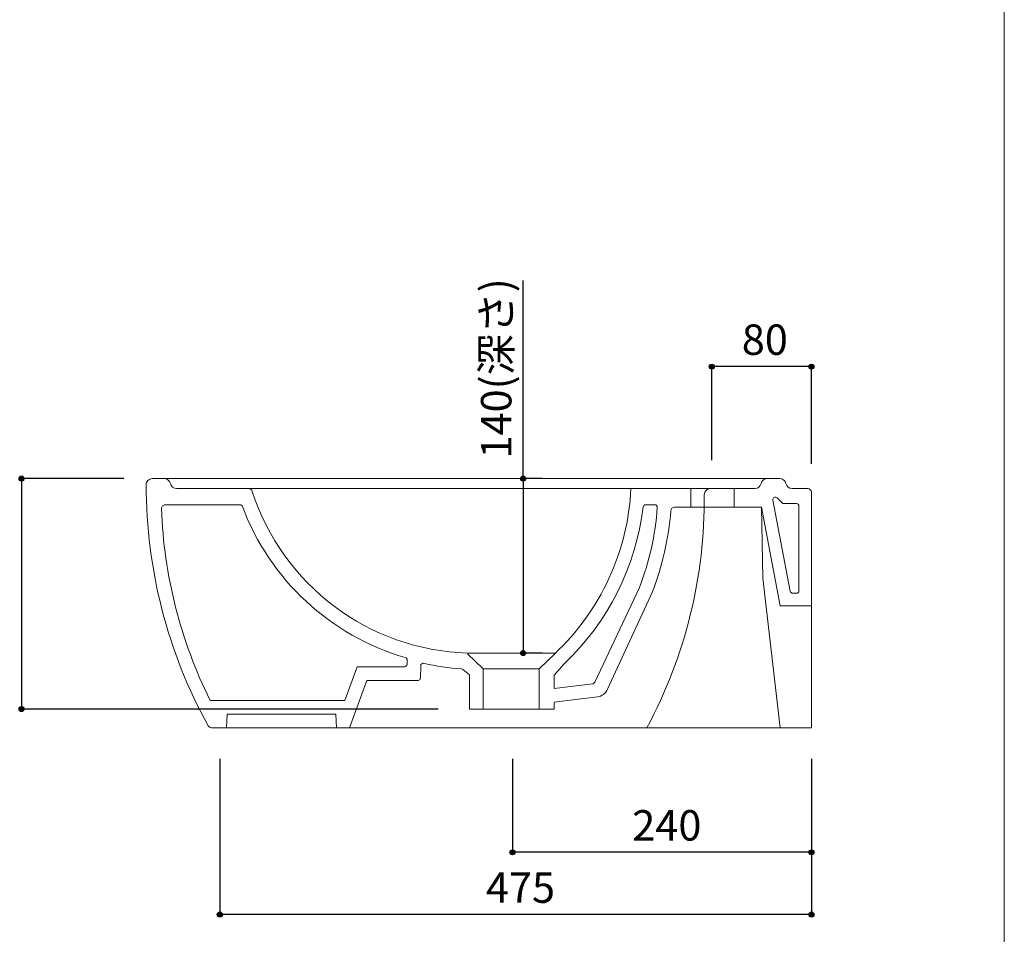
# Model space of a CAD drawing. Units: millimetres. Extents: x -975 to 975, y -1428 to 1406.
# Drawn here: x 185 to 975, y -745 to -11 of the extents above; entities that cross this region are included whole.
import ezdxf

# ---------------------------------------------------------------- set-up
doc = ezdxf.new("R2010")
doc.units = ezdxf.units.MM
doc.header["$LTSCALE"] = 25.4
doc.header["$PDMODE"] = 1
doc.header["$PDSIZE"] = -2
for name, color, linetype in [('ARJ70-0202', 7, 'Continuous'), ('notes', 7, 'Continuous'), ('template', 7, 'Continuous')]:
    doc.layers.add(name, color=color, linetype=linetype)
doc.styles.add('ＭＳ ゴシック', font='txt', dxfattribs={"bigfont": 'ＭＳ ゴシック'})
doc.dimstyles.new('tform線あり', dxfattribs={"dimtxt": 24.432617, "dimasz": 3.999756, "dimexe": 0, "dimexo": 25, "dimgap": 0.5, "dimtad": 1, "dimdec": 1, "dimzin": 11, "dimdsep": 46, "dimtxsty": 'ＭＳ ゴシック', "dimblk": 'DOT', "dimcen": 0, "dimazin": 0, "dimtfac": 1, "dimtdec": 1, "dimtix": 1, "dimtofl": 0, "dimtmove": 0, "dimatfit": 0, "dimldrblk": 'DOT', "dimfxl": 1, "dimfrac": 2, "dimtolj": 1, "dimtzin": 11, "dimarcsym": 0})

# ---------------------------------------------------------------- blocks, each defined once
blk = doc.blocks.new('*D3')
at = {"linetype": 'Continuous', "lineweight": -2}
h = blk.add_hatch(color=0, dxfattribs=at)
edge = h.paths.add_edge_path()
edge.add_arc((588.78, -379.42), 2, 0, 360, ccw=False)
h = blk.add_hatch(color=0, dxfattribs=at)
edge = h.paths.add_edge_path()
edge.add_arc((588.78, -519.51), 2, 0, 360, ccw=False)
at = {"color": 0, "linetype": 'Continuous', "lineweight": -2}
for p, q in [((588.78, -379.42), (588.78, -220.39)), ((604.12, -379.42), (588.78, -379.42)), ((588.78, -379.42), (588.78, -519.51)), ((604.12, -519.51), (588.78, -519.51))]:
    blk.add_line(p, q, dxfattribs=at)
for centre in [(588.78, -379.42), (588.78, -519.51)]:
    blk.add_circle(centre, 2, dxfattribs=at)
at = {"layer": 'Defpoints', "color": 0, "lineweight": 0}
for p in [(579.12, -379.42), (588.78, -379.42), (579.12, -519.51)]:
    blk.add_point(p, dxfattribs=at)
at = {"color": 0, "linetype": 'Continuous', "lineweight": -2}
blk.add_wipeout([(583.78, -363.26), (583.78, -220.39), (552.03, -220.39), (552.03, -363.26)], dxfattribs=at)
at = {"color": 0, "insert": (554.91, -363.26), "char_height": 24.433, "attachment_point": 1, "rotation": 90, "line_spacing_factor": 0.782827, "style": 'ＭＳ ゴシック'}
blk.add_mtext('140(深さ)', dxfattribs=at)
blk = doc.blocks.new('_DOT')
at = {"color": 0, "linetype": 'ByBlock', "lineweight": -2}
blk.add_line((-0.5, 0), (-1, 0), dxfattribs=at)
at = {"color": 0, "linetype": 'ByBlock', "lineweight": -2, "const_width": 0.5}
blk.add_lwpolyline([(-0.25, 0, 1), (0.25, 0, 1)], format="xyb", close=True, dxfattribs=at)
blk = doc.blocks.new('*D10')
at = {"linetype": 'Continuous', "lineweight": -2}
h = blk.add_hatch(color=0, dxfattribs=at)
edge = h.paths.add_edge_path()
edge.add_arc((740.12, -289.52), 2, 0, 360, ccw=False)
h = blk.add_hatch(color=0, dxfattribs=at)
edge = h.paths.add_edge_path()
edge.add_arc((820.15, -289.52), 2, 0, 360, ccw=False)
at = {"color": 0, "linetype": 'Continuous', "lineweight": -2}
for p, q in [((740.12, -364.52), (740.12, -289.52)), ((820.15, -289.52), (740.12, -289.52)), ((820.15, -367.42), (820.15, -289.52))]:
    blk.add_line(p, q, dxfattribs=at)
for centre in [(740.12, -289.52), (820.15, -289.52)]:
    blk.add_circle(centre, 2, dxfattribs=at)
at = {"layer": 'Defpoints', "color": 0, "lineweight": 0}
for p in [(820.15, -289.52), (740.12, -389.52), (820.15, -392.42)]:
    blk.add_point(p, dxfattribs=at)
at = {"color": 0, "linetype": 'Continuous', "lineweight": -2}
blk.add_wipeout([(764.26, -284.52), (796.01, -284.52), (796.01, -252.77), (764.26, -252.77)], dxfattribs=at)
at = {"color": 0, "insert": (764.26, -255.64), "char_height": 24.433, "attachment_point": 1, "line_spacing_factor": 0.782827, "style": 'ＭＳ ゴシック'}
blk.add_mtext('80', dxfattribs=at)
blk = doc.blocks.new('*D19')
at = {"linetype": 'Continuous', "lineweight": -2}
h = blk.add_hatch(color=0, dxfattribs=at)
edge = h.paths.add_edge_path()
edge.add_arc((580.15, -679.42), 2, 0, 360, ccw=False)
h = blk.add_hatch(color=0, dxfattribs=at)
edge = h.paths.add_edge_path()
edge.add_arc((820.15, -679.42), 2, 0, 360, ccw=False)
at = {"color": 0, "linetype": 'Continuous', "lineweight": -2}
for p, q in [((580.15, -604.42), (580.15, -679.42)), ((820.15, -604.42), (820.15, -679.42)), ((820.15, -679.42), (580.15, -679.42))]:
    blk.add_line(p, q, dxfattribs=at)
for centre in [(580.15, -679.42), (820.15, -679.42)]:
    blk.add_circle(centre, 2, dxfattribs=at)
at = {"layer": 'Defpoints', "color": 0, "lineweight": 0}
for p in [(580.15, -579.42), (820.15, -579.42), (820.15, -679.42)]:
    blk.add_point(p, dxfattribs=at)
at = {"color": 0, "linetype": 'Continuous', "lineweight": -2}
blk.add_wipeout([(676.34, -674.42), (723.96, -674.42), (723.96, -642.67), (676.34, -642.67)], dxfattribs=at)
at = {"color": 0, "insert": (676.34, -645.55), "char_height": 24.433, "attachment_point": 1, "line_spacing_factor": 0.782827, "style": 'ＭＳ ゴシック'}
blk.add_mtext('240', dxfattribs=at)
blk = doc.blocks.new('*D20')
at = {"linetype": 'Continuous', "lineweight": -2}
h = blk.add_hatch(color=0, dxfattribs=at)
edge = h.paths.add_edge_path()
edge.add_arc((345.15, -729.42), 2, 0, 360, ccw=False)
h = blk.add_hatch(color=0, dxfattribs=at)
edge = h.paths.add_edge_path()
edge.add_arc((820.15, -729.42), 2, 0, 360, ccw=False)
at = {"color": 0, "linetype": 'Continuous', "lineweight": -2}
for p, q in [((345.15, -604.42), (345.15, -729.42)), ((820.15, -604.42), (820.15, -729.42)), ((820.15, -729.42), (345.15, -729.42))]:
    blk.add_line(p, q, dxfattribs=at)
for centre in [(345.15, -729.42), (820.15, -729.42)]:
    blk.add_circle(centre, 2, dxfattribs=at)
at = {"layer": 'Defpoints', "color": 0, "lineweight": 0}
for p in [(345.15, -579.42), (820.15, -579.42), (820.15, -729.42)]:
    blk.add_point(p, dxfattribs=at)
at = {"color": 0, "linetype": 'Continuous', "lineweight": -2}
blk.add_wipeout([(558.84, -724.42), (606.46, -724.42), (606.46, -692.67), (558.84, -692.67)], dxfattribs=at)
at = {"color": 0, "insert": (558.84, -695.55), "char_height": 24.433, "attachment_point": 1, "line_spacing_factor": 0.782827, "style": 'ＭＳ ゴシック'}
blk.add_mtext('475', dxfattribs=at)
blk = doc.blocks.new('*D21')
at = {"linetype": 'Continuous', "lineweight": -2}
h = blk.add_hatch(color=0, dxfattribs=at)
edge = h.paths.add_edge_path()
edge.add_arc((186.08, -379.42), 2, 0, 360, ccw=False)
h = blk.add_hatch(color=0, dxfattribs=at)
edge = h.paths.add_edge_path()
edge.add_arc((186.08, -564.42), 2, 0, 360, ccw=False)
at = {"color": 0, "linetype": 'Continuous', "lineweight": -2}
for p, q in [((268.22, -379.42), (186.08, -379.42)), ((186.08, -379.42), (186.08, -564.42)), ((520.58, -564.42), (186.08, -564.42))]:
    blk.add_line(p, q, dxfattribs=at)
for centre in [(186.08, -379.42), (186.08, -564.42)]:
    blk.add_circle(centre, 2, dxfattribs=at)
at = {"layer": 'Defpoints', "color": 0, "lineweight": 0}
for p in [(186.08, -379.42), (293.22, -379.42), (545.58, -564.42)]:
    blk.add_point(p, dxfattribs=at)
at = {"color": 0, "linetype": 'Continuous', "lineweight": -2}
blk.add_wipeout([(181.08, -495.74), (181.08, -448.11), (149.33, -448.11), (149.33, -495.74)], dxfattribs=at)
at = {"color": 0, "insert": (152.2, -495.74), "char_height": 24.433, "attachment_point": 1, "rotation": 90, "line_spacing_factor": 0.782827, "style": 'ＭＳ ゴシック'}
blk.add_mtext('185', dxfattribs=at)

msp = doc.modelspace()

# ---------------------------------------------------------------- linework, layer by layer
at = {"layer": 'ARJ70-0202', "color": 7, "linetype": 'Continuous', "lineweight": 15}
for p, q in [((723.22, -402.42), (723.22, -387.42)), ((694.45, -400.42), (687.03, -400.42)), ((780.15, -402.42), (710.27, -402.42)), ((780.15, -402.42), (795.15, -481.43)), ((780.15, -402.42), (781.15, -459.42)), ((789.23, -396.63), (803.12, -469.8)), ((808.15, -399.42), (798.05, -399.42)), ((810.15, -401.42), (810.15, -469.43)), ((646.24, -542.82), (682.07, -466.88)), ((656.44, -548.36), (692.32, -470.85)), ((808.15, -471.43), (805.09, -471.43)), ((820.15, -481.43), (795.15, -481.43)), ((621.65, -527.98), (613.6, -537.33)), ((556.58, -532.11), (578.69, -532.11)), ((556.58, -532.11), (556.58, -564.43)), ((597.72, -532.11), (574.72, -532.11)), ((601.69, -532.11), (578.69, -532.11)), ((601.69, -532.11), (601.69, -564.47)), ((613.59, -547.85), (613.6, -537.33)), ((613.59, -547.85), (644.64, -544.04)), ((613.58, -558.94), (648.34, -554.67)), ((613.58, -558.94), (613.58, -564.47))]:
    msp.add_line(p, q, dxfattribs=at)
for centre, radius, start, end in [((480.65, -378.05), 194.81, 313.24097, 357.2423), ((480.65, -378.05), 205.81, 313.24097, 353.26467), ((476.55, -387.16), 220.44, 338.79976, 355.99308), ((687.03, -402.42), 2, 90, 173.26467), ((694.45, -402.42), 2, 355.99308, 90), ((710.27, -405.42), 3, 90, 175.53187), ((798.05, -397.42), 2, 225.2234, 270), ((808.15, -401.42), 2, 0, 90), ((808.15, -401.42), 2, 0, 90), ((476.55, -387.16), 231.44, 338.79976, 355.53187), ((805.09, -469.43), 2, 190.75012, 270), ((808.15, -469.43), 2, 270, 0), ((644.4, -542.06), 2, 277, 337.37438), ((647.12, -544.74), 10, 277, 338.79976), ((338.44, -576.42), 3, 209.05593, 270)]:
    msp.add_arc(centre, radius, start, end, dxfattribs=at)
at = {"layer": 'template', "color": 7, "linetype": 'Continuous', "lineweight": 5, "flags": 128}
msp.add_lwpolyline([(975, 1406), (-975, 1406), (-975, -1394), (975, -1394), (975, 1406)], dxfattribs=at)

# ---------------------------------------------------------------- next in the draw order: dimensions: what is measured, and where the dimension line sits
at = {"layer": 'notes', "color": 7, "linetype": 'Continuous', "lineweight": 5}
dim = msp.add_linear_dim(base=(588.78, -379.42), p1=(579.12, -519.51), p2=(579.12, -379.42), angle=90, dimstyle='tform線あり', override={"dimgap": 5, "dimdec": 0, "dimpost": '<>(深さ)', "dimtxsty": 'ＭＳ ゴシック', "dimtix": 0, "dimtmove": 2}, dxfattribs=at)
dim.commit()
dim.dimension.update_dxf_attribs({"geometry": '*D3', "text_midpoint": (593.78, -363.26), "dimtype": 128})
for base, p1, p2, picture, middle in [((820.15, -289.52), (740.12, -389.52), (820.15, -392.42), '*D10', (780.13, -289.52)), ((820.15, -679.42), (580.15, -579.42), (820.15, -579.42), '*D19', (700.15, -679.42))]:
    dim = msp.add_linear_dim(base=base, p1=p1, p2=p2, dimstyle='tform線あり', override={"dimgap": 5, "dimpost": '<>', "dimtxsty": 'ＭＳ ゴシック', "dimtmove": 2}, dxfattribs=at)
    dim.commit()
    dim.dimension.update_dxf_attribs({"geometry": picture, "text_midpoint": middle})
dim = msp.add_linear_dim(base=(186.08, -379.42), p1=(545.58, -564.42), p2=(293.22, -379.42), angle=90, dimstyle='tform線あり', override={"dimgap": 5, "dimpost": '<>', "dimtxsty": 'ＭＳ ゴシック', "dimtmove": 2}, dxfattribs=at)
dim.commit()
dim.dimension.update_dxf_attribs({"geometry": '*D21', "text_midpoint": (186.08, -471.92)})

# ---------------------------------------------------------------- next in the draw order: linework, layer by layer
at = {"layer": 'ARJ70-0202', "color": 7, "linetype": 'Continuous', "lineweight": 15}
for p, q in [((304.62, -379.42), (291.08, -379.42)), ((291.08, -379.42), (293.22, -379.42)), ((794.83, -379.42), (294.62, -379.42)), ((368.39, -387.42), (310.49, -387.42)), ((774.86, -387.42), (368.39, -387.42)), ((758.22, -402.42), (758.22, -387.42)), ((792.6, -394.83), (796.64, -398.84)), ((817.15, -387.42), (804.62, -387.42)), ((805.15, -387.42), (807.62, -387.42)), ((361.49, -400.42), (301.41, -400.42)), ((579.12, -519.51), (544.09, -519.51)), ((614.12, -519.51), (544.12, -519.51)), ((544.16, -519.97), (556.58, -532.11)), ((575.14, -519.51), (610.2, -519.51)), ((579.12, -519.51), (614.17, -519.51)), ((614.11, -519.97), (601.69, -532.11)), ((495.6, -525.04), (495.54, -528.46)), ((455.44, -530.42), (445.61, -557.42)), ((493.54, -530.42), (455.44, -530.42)), ((506.52, -529.63), (506.35, -539.46)), ((540.42, -532.7), (545.56, -537.01)), ((545.58, -564.42), (545.56, -537.01)), ((504.35, -541.42), (463.14, -541.42)), ((445.61, -557.42), (337.48, -557.42)), ((438.37, -568.42), (351.25, -568.42)), ((545.58, -564.42), (613.58, -564.47))]:
    msp.add_line(p, q, dxfattribs=at)
for centre, radius, start, end in [((291.08, -384.42), 5, 90, 180.07549), ((689.23, -383.9), 403.15, 180.07549, 208.76137), ((300.7, -384.42), 5, 11.53696, 90), ((310.49, -382.42), 5, 191.53696, 270), ((774.86, -382.42), 5, 270, 348.46304), ((784.66, -384.42), 5, 90, 168.46304), ((794.83, -384.42), 5, 11.53696, 90), ((804.62, -382.42), 5, 191.53696, 270), ((368.39, -390.42), 3, 14.98984, 90), ((550.01, -331.73), 187.88, 197.95599, 268.19203), ((739.15, -392.42), 5, 90, 180.27603), ((791.19, -396.25), 2, 45.2234, 190.75012), ((817.15, -390.42), 3, 0, 90), ((301.41, -403.42), 3, 90, 182.03886), ((361.49, -402.42), 2, 17.77317, 90), ((550.01, -331.73), 199.34, 200.58452, 253.72795), ((673.68, -390.17), 375.5, 182.03886, 206.44965), ((493.54, -528.42), 2, 270, 359), ((493.6, -525), 2, 359, 73.72795), ((508.52, -529.66), 2, 77.15983, 179), ((553.85, -330.76), 202, 257.15983, 265.86249), ((539.13, -534.23), 2, 50, 85.86249), ((504.35, -539.42), 2, 270, 359)]:
    msp.add_arc(centre, radius, start, end, dxfattribs=at)

# ---------------------------------------------------------------- next in the draw order: dimensions: what is measured, and where the dimension line sits
at = {"layer": 'notes', "color": 7, "linetype": 'Continuous', "lineweight": 5}
dim = msp.add_linear_dim(base=(820.15, -729.42), p1=(345.15, -579.42), p2=(820.15, -579.42), dimstyle='tform線あり', override={"dimgap": 5, "dimpost": '<>', "dimtxsty": 'ＭＳ ゴシック', "dimtmove": 2}, dxfattribs=at)
dim.commit()
dim.dimension.update_dxf_attribs({"geometry": '*D20', "text_midpoint": (582.65, -729.42)})

# ---------------------------------------------------------------- next in the draw order: linework, layer by layer
at = {"layer": 'ARJ70-0202', "color": 7, "linetype": 'Continuous', "lineweight": 15}
for p, q in [((820.15, -390.42), (820.15, -579.42)), ((781.15, -459.42), (795.15, -579.42)), ((463.14, -541.42), (449.31, -579.42)), ((350.68, -579.42), (351.25, -568.42)), ((438.95, -579.42), (438.37, -568.42)), ((350.68, -579.42), (338.44, -579.42)), ((820.15, -579.42), (350.68, -579.42))]:
    msp.add_line(p, q, dxfattribs=at)
msp.add_arc((347.15, -396.31), 387, 331.76063, 0.57212, dxfattribs=at)

doc.saveas('drawing.dxf')
